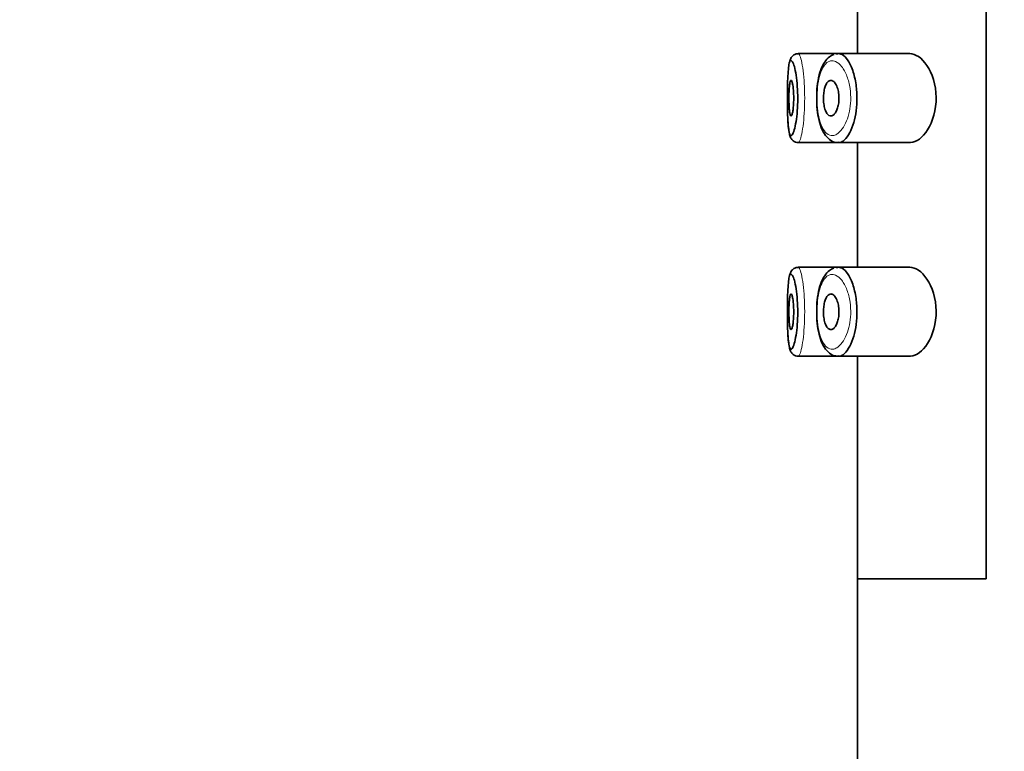
# Model space of a CAD drawing. Units: millimetres. Extents: x 0 to 1478, y 0 to 1758.
# Drawn here: x 100 to 128, y 1301 to 1321 of the extents above; entities that cross this region are included whole.
import ezdxf
from ezdxf import colors
from ezdxf.entities.mleader import LeaderData, LeaderLine
from ezdxf.math import Vec2, Vec3

# ---------------------------------------------------------------- set-up
doc = ezdxf.new("R2010")
doc.units = ezdxf.units.MM
doc.layers.add('DV7_Défaut', color=7, linetype='Continuous')
doc.layers.add('Défaut', color=7, linetype='Continuous')

# ---------------------------------------------------------------- blocks, each defined once
blk = doc.blocks.new('_DOT')
at = {"color": 0}
blk.add_line((0, 0), (-1, 0), dxfattribs=at)
at = {"color": 0, "const_width": 0.333}
blk.add_lwpolyline([(-0.1665, 0, 1), (0.1665, 0, 1)], format="xyb", close=True, dxfattribs=at)
blk = doc.blocks.new('SE6')
at = {"layer": 'DV7_Défaut', "color": 7, "linetype": 'Continuous', "lineweight": 35}
for p, q in [((127.593, 1374.64), (127.593, 1305.64)), ((127.593, 1305.64), (127.593, 1374.64)), ((123.974, 1323.89), (123.974, 1320.39)), ((123.445, 1320.39), (122.31, 1320.39)), ((125.441, 1320.39), (123.445, 1320.39)), ((122.311, 1317.89), (123.446, 1317.89)), ((123.446, 1317.89), (125.443, 1317.89)), ((123.974, 1317.89), (123.974, 1314.39)), ((123.445, 1314.39), (122.31, 1314.39)), ((125.441, 1314.39), (123.445, 1314.39)), ((122.311, 1311.89), (123.446, 1311.89)), ((123.446, 1311.89), (125.443, 1311.89)), ((123.974, 1311.89), (123.974, 1305.64)), ((127.593, 1305.64), (123.974, 1305.64)), ((127.593, 1305.64), (123.974, 1305.64)), ((123.974, 1305.64), (123.974, 1203.176))]:
    blk.add_line(p, q, dxfattribs=at)
for points, knots in [([(122.115, 1320.278), (122.099, 1320.245), (122.066, 1320.178), (122.043, 1320.046), (122.021, 1319.835), (122.009, 1319.55), (122.004, 1319.291), (122.005, 1319.158), (122.005, 1319.121)], [0, 0, 0, 0, 0.122411, 0.289825, 0.500825, 0.721504, 0.934809, 1, 1, 1, 1]), ([(122.298, 1320.387), (122.291, 1320.387), (122.255, 1320.392), (122.188, 1320.359), (122.139, 1320.313), (122.122, 1320.288), (122.115, 1320.278)], [0, 0, 0, 0, 0.079768, 0.475052, 0.823267, 1, 1, 1, 1]), ([(123.313, 1320.369), (123.266, 1320.347), (123.171, 1320.302), (123.042, 1320.155), (122.936, 1319.937), (122.863, 1319.649), (122.826, 1319.339), (122.829, 1319.157), (122.831, 1319.069)], [0, 0, 0, 0, 0.119539, 0.286967, 0.47421, 0.674729, 0.866184, 1, 1, 1, 1]), ([(123.414, 1320.388), (123.456, 1320.395), (123.498, 1320.387), (123.541, 1320.365), (123.599, 1320.334), (123.657, 1320.275), (123.711, 1320.192), (123.765, 1320.109), (123.816, 1319.998), (123.856, 1319.869), (123.894, 1319.749), (123.924, 1319.61), (123.942, 1319.463), (123.957, 1319.334), (123.964, 1319.196), (123.96, 1319.061), (123.956, 1318.938), (123.944, 1318.814), (123.925, 1318.7), (123.905, 1318.584), (123.878, 1318.476), (123.846, 1318.38), (123.811, 1318.277), (123.77, 1318.186), (123.727, 1318.114), (123.678, 1318.034), (123.625, 1317.973), (123.573, 1317.936), (123.536, 1317.91), (123.498, 1317.895), (123.462, 1317.891), (123.456, 1317.891), (123.45, 1317.89), (123.444, 1317.89)], [0, 0, 0, 0, 0.085734, 0.085734, 0.085734, 0.203535, 0.203535, 0.203535, 0.322133, 0.322133, 0.322133, 0.432515, 0.432515, 0.432515, 0.529893, 0.529893, 0.529893, 0.619181, 0.619181, 0.619181, 0.708964, 0.708964, 0.708964, 0.805887, 0.805887, 0.805887, 0.913218, 0.913218, 0.913218, 0.98769, 0.98769, 0.98769, 1, 1, 1, 1]), ([(125.441, 1317.89), (125.45, 1317.89), (125.458, 1317.891), (125.628, 1317.903), (125.804, 1318.03), (126.084, 1318.475), (126.188, 1318.812), (126.179, 1319.514), (126.069, 1319.844), (125.779, 1320.275), (125.604, 1320.39), (125.441, 1320.39)], [0, 0, 0, 0, 0.012658, 0.012658, 0.259493, 0.259493, 0.506329, 0.506329, 0.753164, 0.753164, 1, 1, 1, 1]), ([(122.005, 1319.166), (122.005, 1319.052), (122.006, 1318.937), (122.008, 1318.829), (122.011, 1318.716), (122.014, 1318.609), (122.02, 1318.515), (122.026, 1318.42), (122.033, 1318.336), (122.042, 1318.27), (122.052, 1318.204), (122.064, 1318.154), (122.078, 1318.124), (122.091, 1318.095), (122.107, 1318.084), (122.124, 1318.094), (122.135, 1318.101), (122.147, 1318.116), (122.159, 1318.139), (122.177, 1318.175), (122.196, 1318.23), (122.213, 1318.301), (122.23, 1318.37), (122.246, 1318.456), (122.259, 1318.552), (122.272, 1318.647), (122.282, 1318.754), (122.288, 1318.865), (122.295, 1318.976), (122.297, 1319.095), (122.296, 1319.21), (122.294, 1319.328), (122.288, 1319.446), (122.278, 1319.553), (122.268, 1319.663), (122.255, 1319.766), (122.239, 1319.853), (122.224, 1319.941), (122.206, 1320.015), (122.188, 1320.07), (122.169, 1320.125), (122.151, 1320.162), (122.133, 1320.179), (122.125, 1320.188), (122.116, 1320.191), (122.109, 1320.19)], [0, 0, 0, 0, 0.0676472, 0.0676472, 0.0676472, 0.1378762, 0.1378762, 0.1378762, 0.2087612, 0.2087612, 0.2087612, 0.2804079, 0.2804079, 0.2804079, 0.3521699, 0.3521699, 0.3521699, 0.3993634, 0.3993634, 0.3993634, 0.4709581, 0.4709581, 0.4709581, 0.5409155, 0.5409155, 0.5409155, 0.6097103, 0.6097103, 0.6097103, 0.6786726, 0.6786726, 0.6786726, 0.7489649, 0.7489649, 0.7489649, 0.8206667, 0.8206667, 0.8206667, 0.892927, 0.892927, 0.892927, 0.964898, 0.964898, 0.964898, 1, 1, 1, 1]), ([(122.108, 1319.64), (122.116, 1319.64), (122.124, 1319.631), (122.131, 1319.612), (122.139, 1319.593), (122.147, 1319.565), (122.154, 1319.529), (122.161, 1319.493), (122.167, 1319.45), (122.172, 1319.401), (122.176, 1319.353), (122.18, 1319.3), (122.182, 1319.245), (122.184, 1319.19), (122.184, 1319.133), (122.183, 1319.078), (122.182, 1319.023), (122.179, 1318.969), (122.175, 1318.92), (122.171, 1318.87), (122.166, 1318.824), (122.16, 1318.785), (122.153, 1318.746), (122.146, 1318.713), (122.139, 1318.689), (122.131, 1318.665), (122.123, 1318.649), (122.115, 1318.643), (122.107, 1318.637), (122.1, 1318.641), (122.093, 1318.654), (122.086, 1318.667), (122.079, 1318.69), (122.074, 1318.721), (122.068, 1318.751), (122.064, 1318.791), (122.06, 1318.835), (122.056, 1318.88), (122.054, 1318.93), (122.052, 1318.984), (122.05, 1319.037), (122.049, 1319.094), (122.049, 1319.149), (122.049, 1319.205), (122.05, 1319.261), (122.052, 1319.314), (122.054, 1319.366), (122.057, 1319.415), (122.061, 1319.458), (122.065, 1319.501), (122.07, 1319.539), (122.075, 1319.568), (122.081, 1319.597), (122.087, 1319.618), (122.094, 1319.629), (122.099, 1319.637), (122.103, 1319.64), (122.108, 1319.64)], [0, 0, 0, 0, 0.05445, 0.05445, 0.05445, 0.108906, 0.108906, 0.108906, 0.16325, 0.16325, 0.16325, 0.217041, 0.217041, 0.217041, 0.270141, 0.270141, 0.270141, 0.322866, 0.322866, 0.322866, 0.375778, 0.375778, 0.375778, 0.429304, 0.429304, 0.429304, 0.483472, 0.483472, 0.483472, 0.537947, 0.537947, 0.537947, 0.592305, 0.592305, 0.592305, 0.646293, 0.646293, 0.646293, 0.699896, 0.699896, 0.699896, 0.753228, 0.753228, 0.753228, 0.806432, 0.806432, 0.806432, 0.859636, 0.859636, 0.859636, 0.912968, 0.912968, 0.912968, 0.966568, 0.966568, 0.966568, 1, 1, 1, 1]), ([(123.226, 1319.64), (123.253, 1319.64), (123.28, 1319.629), (123.306, 1319.607), (123.331, 1319.586), (123.356, 1319.553), (123.378, 1319.511), (123.399, 1319.47), (123.417, 1319.42), (123.43, 1319.365), (123.442, 1319.315), (123.45, 1319.259), (123.454, 1319.202), (123.457, 1319.15), (123.456, 1319.096), (123.451, 1319.045), (123.447, 1318.996), (123.438, 1318.948), (123.427, 1318.904), (123.416, 1318.859), (123.401, 1318.818), (123.384, 1318.783), (123.366, 1318.745), (123.345, 1318.714), (123.324, 1318.691), (123.3, 1318.666), (123.275, 1318.65), (123.25, 1318.643), (123.224, 1318.637), (123.197, 1318.641), (123.172, 1318.657), (123.146, 1318.672), (123.122, 1318.7), (123.101, 1318.737), (123.082, 1318.772), (123.064, 1318.817), (123.051, 1318.868), (123.038, 1318.916), (123.029, 1318.97), (123.024, 1319.026), (123.019, 1319.079), (123.018, 1319.134), (123.02, 1319.188), (123.022, 1319.24), (123.027, 1319.291), (123.035, 1319.339), (123.043, 1319.387), (123.055, 1319.431), (123.068, 1319.47), (123.082, 1319.51), (123.099, 1319.544), (123.118, 1319.571), (123.138, 1319.599), (123.16, 1319.619), (123.183, 1319.63), (123.197, 1319.637), (123.212, 1319.64), (123.226, 1319.64)], [0, 0, 0, 0, 0.060716, 0.060716, 0.060716, 0.121568, 0.121568, 0.121568, 0.179922, 0.179922, 0.179922, 0.232679, 0.232679, 0.232679, 0.280567, 0.280567, 0.280567, 0.326857, 0.326857, 0.326857, 0.374918, 0.374918, 0.374918, 0.427078, 0.427078, 0.427078, 0.484114, 0.484114, 0.484114, 0.54468, 0.54468, 0.54468, 0.605515, 0.605515, 0.605515, 0.66322, 0.66322, 0.66322, 0.716362, 0.716362, 0.716362, 0.765816, 0.765816, 0.765816, 0.813612, 0.813612, 0.813612, 0.861897, 0.861897, 0.861897, 0.912499, 0.912499, 0.912499, 0.966706, 0.966706, 0.966706, 1, 1, 1, 1]), ([(122.005, 1319.121), (122.005, 1319.039), (122.006, 1318.868), (122.014, 1318.588), (122.03, 1318.328), (122.055, 1318.156), (122.088, 1318.046), (122.139, 1317.96), (122.226, 1317.898), (122.282, 1317.895), (122.31, 1317.894)], [0, 0, 0, 0, 0.124532, 0.304166, 0.485942, 0.674434, 0.789994, 0.880958, 0.950178, 1, 1, 1, 1]), ([(122.831, 1319.069), (122.83, 1319.035), (122.829, 1318.902), (122.861, 1318.65), (122.929, 1318.365), (123.035, 1318.133), (123.175, 1317.975), (123.329, 1317.89), (123.413, 1317.899), (123.443, 1317.903)], [0, 0, 0, 0, 0.050148, 0.229316, 0.411118, 0.602501, 0.776225, 0.933338, 1, 1, 1, 1]), ([(122.115, 1314.278), (122.099, 1314.245), (122.066, 1314.178), (122.043, 1314.046), (122.021, 1313.835), (122.009, 1313.55), (122.004, 1313.291), (122.005, 1313.158), (122.005, 1313.121)], [0, 0, 0, 0, 0.122411, 0.289825, 0.500825, 0.721504, 0.934809, 1, 1, 1, 1]), ([(122.005, 1313.166), (122.005, 1313.052), (122.006, 1312.937), (122.008, 1312.829), (122.011, 1312.716), (122.014, 1312.609), (122.02, 1312.515), (122.026, 1312.42), (122.033, 1312.336), (122.042, 1312.27), (122.052, 1312.204), (122.064, 1312.154), (122.078, 1312.124), (122.091, 1312.095), (122.107, 1312.084), (122.124, 1312.094), (122.135, 1312.101), (122.147, 1312.116), (122.159, 1312.139), (122.177, 1312.175), (122.196, 1312.23), (122.213, 1312.301), (122.23, 1312.37), (122.246, 1312.456), (122.259, 1312.552), (122.272, 1312.647), (122.282, 1312.754), (122.288, 1312.865), (122.295, 1312.976), (122.297, 1313.095), (122.296, 1313.21), (122.294, 1313.328), (122.288, 1313.446), (122.278, 1313.553), (122.268, 1313.663), (122.255, 1313.766), (122.239, 1313.853), (122.224, 1313.941), (122.206, 1314.015), (122.188, 1314.07), (122.169, 1314.125), (122.151, 1314.162), (122.133, 1314.179), (122.125, 1314.188), (122.116, 1314.191), (122.109, 1314.19)], [0, 0, 0, 0, 0.067647, 0.067647, 0.067647, 0.137876, 0.137876, 0.137876, 0.208761, 0.208761, 0.208761, 0.280408, 0.280408, 0.280408, 0.35217, 0.35217, 0.35217, 0.399363, 0.399363, 0.399363, 0.470958, 0.470958, 0.470958, 0.540915, 0.540915, 0.540915, 0.60971, 0.60971, 0.60971, 0.678673, 0.678673, 0.678673, 0.748965, 0.748965, 0.748965, 0.820667, 0.820667, 0.820667, 0.892927, 0.892927, 0.892927, 0.964898, 0.964898, 0.964898, 1, 1, 1, 1]), ([(122.298, 1314.387), (122.291, 1314.387), (122.255, 1314.392), (122.188, 1314.359), (122.139, 1314.313), (122.122, 1314.288), (122.115, 1314.278)], [0, 0, 0, 0, 0.079768, 0.475052, 0.823267, 1, 1, 1, 1]), ([(123.313, 1314.369), (123.266, 1314.347), (123.171, 1314.302), (123.042, 1314.155), (122.936, 1313.937), (122.863, 1313.649), (122.826, 1313.339), (122.829, 1313.157), (122.831, 1313.069)], [0, 0, 0, 0, 0.119539, 0.286967, 0.47421, 0.674729, 0.866184, 1, 1, 1, 1]), ([(123.414, 1314.388), (123.456, 1314.395), (123.498, 1314.387), (123.541, 1314.365), (123.599, 1314.334), (123.657, 1314.275), (123.711, 1314.192), (123.765, 1314.109), (123.816, 1313.998), (123.856, 1313.869), (123.894, 1313.749), (123.924, 1313.61), (123.942, 1313.463), (123.957, 1313.334), (123.964, 1313.196), (123.96, 1313.061), (123.956, 1312.938), (123.944, 1312.814), (123.925, 1312.7), (123.905, 1312.584), (123.878, 1312.476), (123.846, 1312.38), (123.811, 1312.277), (123.77, 1312.186), (123.727, 1312.114), (123.678, 1312.034), (123.625, 1311.973), (123.573, 1311.936), (123.536, 1311.91), (123.498, 1311.895), (123.462, 1311.891), (123.456, 1311.891), (123.451, 1311.89), (123.445, 1311.89)], [0, 0, 0, 0, 0.085806, 0.085806, 0.085806, 0.203706, 0.203706, 0.203706, 0.322404, 0.322404, 0.322404, 0.432879, 0.432879, 0.432879, 0.530338, 0.530338, 0.530338, 0.619702, 0.619702, 0.619702, 0.70956, 0.70956, 0.70956, 0.806564, 0.806564, 0.806564, 0.913986, 0.913986, 0.913986, 0.988521, 0.988521, 0.988521, 1, 1, 1, 1]), ([(125.441, 1311.89), (125.45, 1311.89), (125.458, 1311.891), (125.628, 1311.903), (125.804, 1312.03), (126.084, 1312.475), (126.188, 1312.812), (126.179, 1313.514), (126.069, 1313.844), (125.779, 1314.275), (125.604, 1314.39), (125.441, 1314.39)], [0, 0, 0, 0, 0.012658, 0.012658, 0.259493, 0.259493, 0.506329, 0.506329, 0.753164, 0.753164, 1, 1, 1, 1]), ([(122.108, 1313.64), (122.116, 1313.64), (122.124, 1313.631), (122.131, 1313.612), (122.139, 1313.593), (122.147, 1313.565), (122.154, 1313.529), (122.161, 1313.493), (122.167, 1313.45), (122.172, 1313.401), (122.176, 1313.353), (122.18, 1313.3), (122.182, 1313.245), (122.184, 1313.19), (122.184, 1313.133), (122.183, 1313.078), (122.182, 1313.023), (122.179, 1312.969), (122.175, 1312.92), (122.171, 1312.87), (122.166, 1312.824), (122.16, 1312.785), (122.153, 1312.746), (122.146, 1312.713), (122.139, 1312.689), (122.131, 1312.665), (122.123, 1312.649), (122.115, 1312.643), (122.107, 1312.637), (122.1, 1312.641), (122.093, 1312.654), (122.086, 1312.667), (122.079, 1312.69), (122.074, 1312.721), (122.068, 1312.751), (122.064, 1312.791), (122.06, 1312.835), (122.056, 1312.88), (122.054, 1312.93), (122.052, 1312.984), (122.05, 1313.037), (122.049, 1313.094), (122.049, 1313.149), (122.049, 1313.205), (122.05, 1313.261), (122.052, 1313.314), (122.054, 1313.366), (122.057, 1313.415), (122.061, 1313.458), (122.065, 1313.501), (122.07, 1313.539), (122.075, 1313.568), (122.081, 1313.597), (122.087, 1313.618), (122.094, 1313.629), (122.099, 1313.637), (122.103, 1313.64), (122.108, 1313.64)], [0, 0, 0, 0, 0.05445, 0.05445, 0.05445, 0.108906, 0.108906, 0.108906, 0.16325, 0.16325, 0.16325, 0.217041, 0.217041, 0.217041, 0.270141, 0.270141, 0.270141, 0.322866, 0.322866, 0.322866, 0.375778, 0.375778, 0.375778, 0.429304, 0.429304, 0.429304, 0.483472, 0.483472, 0.483472, 0.537947, 0.537947, 0.537947, 0.592305, 0.592305, 0.592305, 0.646293, 0.646293, 0.646293, 0.699896, 0.699896, 0.699896, 0.753228, 0.753228, 0.753228, 0.806432, 0.806432, 0.806432, 0.859636, 0.859636, 0.859636, 0.912968, 0.912968, 0.912968, 0.966568, 0.966568, 0.966568, 1, 1, 1, 1]), ([(123.226, 1313.64), (123.253, 1313.64), (123.28, 1313.629), (123.306, 1313.607), (123.331, 1313.586), (123.356, 1313.553), (123.378, 1313.511), (123.399, 1313.47), (123.417, 1313.42), (123.43, 1313.365), (123.442, 1313.315), (123.45, 1313.259), (123.454, 1313.202), (123.457, 1313.15), (123.456, 1313.096), (123.451, 1313.045), (123.447, 1312.996), (123.438, 1312.948), (123.427, 1312.904), (123.416, 1312.859), (123.401, 1312.818), (123.384, 1312.783), (123.366, 1312.745), (123.345, 1312.714), (123.324, 1312.691), (123.3, 1312.666), (123.275, 1312.65), (123.25, 1312.643), (123.224, 1312.637), (123.197, 1312.641), (123.172, 1312.657), (123.146, 1312.672), (123.122, 1312.7), (123.101, 1312.737), (123.082, 1312.772), (123.064, 1312.817), (123.051, 1312.868), (123.038, 1312.916), (123.029, 1312.97), (123.024, 1313.026), (123.019, 1313.079), (123.018, 1313.134), (123.02, 1313.188), (123.022, 1313.24), (123.027, 1313.291), (123.035, 1313.339), (123.043, 1313.387), (123.055, 1313.431), (123.068, 1313.47), (123.082, 1313.51), (123.099, 1313.544), (123.118, 1313.571), (123.138, 1313.599), (123.16, 1313.619), (123.183, 1313.63), (123.197, 1313.637), (123.212, 1313.64), (123.226, 1313.64)], [0, 0, 0, 0, 0.060716, 0.060716, 0.060716, 0.121568, 0.121568, 0.121568, 0.179922, 0.179922, 0.179922, 0.232679, 0.232679, 0.232679, 0.280567, 0.280567, 0.280567, 0.326857, 0.326857, 0.326857, 0.374918, 0.374918, 0.374918, 0.427078, 0.427078, 0.427078, 0.484114, 0.484114, 0.484114, 0.54468, 0.54468, 0.54468, 0.605515, 0.605515, 0.605515, 0.66322, 0.66322, 0.66322, 0.716362, 0.716362, 0.716362, 0.765816, 0.765816, 0.765816, 0.813612, 0.813612, 0.813612, 0.861897, 0.861897, 0.861897, 0.912499, 0.912499, 0.912499, 0.966706, 0.966706, 0.966706, 1, 1, 1, 1]), ([(122.005, 1313.121), (122.005, 1313.039), (122.006, 1312.868), (122.014, 1312.588), (122.03, 1312.328), (122.055, 1312.156), (122.088, 1312.046), (122.139, 1311.96), (122.226, 1311.898), (122.282, 1311.895), (122.31, 1311.894)], [0, 0, 0, 0, 0.124532, 0.304166, 0.485942, 0.674434, 0.789994, 0.880958, 0.950178, 1, 1, 1, 1]), ([(122.831, 1313.069), (122.83, 1313.035), (122.829, 1312.902), (122.861, 1312.65), (122.929, 1312.365), (123.035, 1312.133), (123.175, 1311.975), (123.329, 1311.89), (123.413, 1311.899), (123.443, 1311.903)], [0, 0, 0, 0, 0.050148, 0.229316, 0.411118, 0.602501, 0.776225, 0.933338, 1, 1, 1, 1])]:
    blk.add_open_spline(points, degree=3, knots=knots, dxfattribs=at)
for points in [[(122.307, 1320.39), (122.304, 1320.39), (122.301, 1320.388), (122.298, 1320.386)], [(123.379, 1320.377), (123.391, 1320.382), (123.402, 1320.386), (123.414, 1320.388)], [(122.298, 1317.895), (122.302, 1317.892), (122.306, 1317.891), (122.309, 1317.891)], [(123.379, 1314.377), (123.391, 1314.382), (123.402, 1314.386), (123.414, 1314.388)]]:
    blk.add_open_spline(points, degree=3, dxfattribs=at)
at = {"layer": 'DV7_Défaut', "color": 7, "linetype": 'Continuous', "lineweight": 18}
for points, knots in [([(122.307, 1320.39), (122.315, 1320.392), (122.323, 1320.387), (122.331, 1320.377), (122.348, 1320.357), (122.367, 1320.312), (122.385, 1320.247), (122.403, 1320.181), (122.42, 1320.093), (122.436, 1319.989), (122.451, 1319.885), (122.465, 1319.762), (122.474, 1319.632), (122.484, 1319.503), (122.49, 1319.363), (122.491, 1319.224), (122.493, 1319.086), (122.49, 1318.945), (122.484, 1318.813), (122.478, 1318.681), (122.468, 1318.553), (122.455, 1318.44), (122.442, 1318.326), (122.426, 1318.224), (122.41, 1318.141), (122.393, 1318.057), (122.374, 1317.991), (122.357, 1317.949), (122.345, 1317.921), (122.333, 1317.903), (122.322, 1317.895), (122.318, 1317.892), (122.314, 1317.891), (122.31, 1317.891)], [0, 0, 0, 0, 0.052365, 0.052365, 0.052365, 0.159847, 0.159847, 0.159847, 0.268172, 0.268172, 0.268172, 0.376261, 0.376261, 0.376261, 0.482705, 0.482705, 0.482705, 0.587228, 0.587228, 0.587228, 0.691169, 0.691169, 0.691169, 0.796303, 0.796303, 0.796303, 0.903381, 0.903381, 0.903381, 0.973803, 0.973803, 0.973803, 1, 1, 1, 1]), ([(122.109, 1320.19), (122.1, 1320.189), (122.093, 1320.183), (122.085, 1320.171), (122.071, 1320.149), (122.058, 1320.106), (122.048, 1320.046), (122.038, 1319.988), (122.03, 1319.912), (122.024, 1319.823), (122.017, 1319.735), (122.013, 1319.631), (122.01, 1319.522), (122.007, 1319.413), (122.005, 1319.295), (122.005, 1319.177), (122.005, 1319.173), (122.005, 1319.17), (122.005, 1319.166)], [0, 0, 0, 0, 0.111985, 0.111985, 0.111985, 0.336253, 0.336253, 0.336253, 0.554279, 0.554279, 0.554279, 0.773854, 0.773854, 0.773854, 0.992784, 0.992784, 0.992784, 1, 1, 1, 1]), ([(123.231, 1320.188), (123.219, 1320.186), (123.206, 1320.183), (123.194, 1320.179), (123.142, 1320.162), (123.092, 1320.123), (123.048, 1320.064), (123.011, 1320.014), (122.978, 1319.95), (122.949, 1319.874), (122.92, 1319.796), (122.895, 1319.705), (122.877, 1319.605), (122.86, 1319.507), (122.847, 1319.399), (122.842, 1319.289), (122.836, 1319.178), (122.837, 1319.061), (122.844, 1318.95), (122.852, 1318.833), (122.867, 1318.719), (122.889, 1318.618), (122.912, 1318.508), (122.944, 1318.41), (122.981, 1318.332), (123.02, 1318.248), (123.067, 1318.185), (123.117, 1318.144), (123.168, 1318.104), (123.223, 1318.087), (123.279, 1318.091), (123.316, 1318.094), (123.354, 1318.107), (123.392, 1318.129), (123.445, 1318.16), (123.498, 1318.21), (123.548, 1318.278), (123.592, 1318.339), (123.633, 1318.414), (123.669, 1318.502), (123.701, 1318.581), (123.729, 1318.673), (123.748, 1318.77), (123.768, 1318.866), (123.78, 1318.97), (123.784, 1319.074), (123.788, 1319.187), (123.782, 1319.303), (123.766, 1319.412), (123.748, 1319.535), (123.717, 1319.653), (123.679, 1319.753), (123.638, 1319.862), (123.586, 1319.954), (123.532, 1320.024), (123.477, 1320.094), (123.418, 1320.143), (123.359, 1320.169), (123.316, 1320.188), (123.273, 1320.194), (123.231, 1320.188)], [0, 0, 0, 0, 0.013251, 0.013251, 0.013251, 0.070711, 0.070711, 0.070711, 0.118518, 0.118518, 0.118518, 0.167246, 0.167246, 0.167246, 0.215231, 0.215231, 0.215231, 0.264122, 0.264122, 0.264122, 0.315761, 0.315761, 0.315761, 0.371739, 0.371739, 0.371739, 0.431405, 0.431405, 0.431405, 0.491009, 0.491009, 0.491009, 0.529995, 0.529995, 0.529995, 0.585981, 0.585981, 0.585981, 0.636056, 0.636056, 0.636056, 0.681871, 0.681871, 0.681871, 0.726981, 0.726981, 0.726981, 0.776094, 0.776094, 0.776094, 0.832297, 0.832297, 0.832297, 0.893589, 0.893589, 0.893589, 0.955112, 0.955112, 0.955112, 1, 1, 1, 1]), ([(122.109, 1314.19), (122.1, 1314.189), (122.093, 1314.183), (122.085, 1314.171), (122.071, 1314.149), (122.058, 1314.106), (122.048, 1314.046), (122.038, 1313.988), (122.03, 1313.912), (122.024, 1313.823), (122.017, 1313.735), (122.013, 1313.631), (122.01, 1313.522), (122.007, 1313.413), (122.005, 1313.295), (122.005, 1313.177), (122.005, 1313.173), (122.005, 1313.17), (122.005, 1313.166)], [0, 0, 0, 0, 0.111985, 0.111985, 0.111985, 0.336253, 0.336253, 0.336253, 0.554279, 0.554279, 0.554279, 0.773854, 0.773854, 0.773854, 0.992784, 0.992784, 0.992784, 1, 1, 1, 1]), ([(122.307, 1314.39), (122.315, 1314.392), (122.323, 1314.387), (122.331, 1314.377), (122.348, 1314.357), (122.367, 1314.312), (122.385, 1314.247), (122.403, 1314.181), (122.42, 1314.093), (122.436, 1313.989), (122.451, 1313.885), (122.465, 1313.762), (122.474, 1313.632), (122.484, 1313.503), (122.49, 1313.363), (122.491, 1313.224), (122.493, 1313.086), (122.49, 1312.945), (122.484, 1312.813), (122.478, 1312.681), (122.468, 1312.553), (122.455, 1312.44), (122.442, 1312.326), (122.426, 1312.224), (122.41, 1312.141), (122.393, 1312.057), (122.374, 1311.991), (122.357, 1311.949), (122.345, 1311.921), (122.333, 1311.903), (122.322, 1311.895), (122.318, 1311.892), (122.314, 1311.891), (122.31, 1311.891)], [0, 0, 0, 0, 0.052365, 0.052365, 0.052365, 0.159847, 0.159847, 0.159847, 0.268172, 0.268172, 0.268172, 0.376261, 0.376261, 0.376261, 0.482705, 0.482705, 0.482705, 0.587228, 0.587228, 0.587228, 0.691169, 0.691169, 0.691169, 0.796303, 0.796303, 0.796303, 0.903381, 0.903381, 0.903381, 0.973803, 0.973803, 0.973803, 1, 1, 1, 1]), ([(123.231, 1314.188), (123.219, 1314.186), (123.206, 1314.183), (123.194, 1314.179), (123.142, 1314.162), (123.092, 1314.123), (123.048, 1314.064), (123.011, 1314.014), (122.978, 1313.95), (122.949, 1313.874), (122.92, 1313.796), (122.895, 1313.705), (122.877, 1313.605), (122.86, 1313.507), (122.847, 1313.399), (122.842, 1313.289), (122.836, 1313.178), (122.837, 1313.061), (122.844, 1312.95), (122.852, 1312.833), (122.867, 1312.719), (122.889, 1312.618), (122.912, 1312.508), (122.944, 1312.41), (122.981, 1312.332), (123.02, 1312.248), (123.067, 1312.185), (123.117, 1312.144), (123.168, 1312.104), (123.223, 1312.087), (123.279, 1312.091), (123.316, 1312.094), (123.354, 1312.107), (123.392, 1312.129), (123.445, 1312.16), (123.498, 1312.21), (123.548, 1312.278), (123.592, 1312.339), (123.633, 1312.414), (123.669, 1312.502), (123.701, 1312.581), (123.729, 1312.673), (123.748, 1312.77), (123.768, 1312.866), (123.78, 1312.97), (123.784, 1313.074), (123.788, 1313.187), (123.782, 1313.303), (123.766, 1313.412), (123.748, 1313.535), (123.717, 1313.653), (123.679, 1313.753), (123.638, 1313.862), (123.586, 1313.954), (123.532, 1314.024), (123.477, 1314.094), (123.418, 1314.143), (123.359, 1314.169), (123.316, 1314.188), (123.273, 1314.194), (123.231, 1314.188)], [0, 0, 0, 0, 0.013251, 0.013251, 0.013251, 0.070711, 0.070711, 0.070711, 0.118518, 0.118518, 0.118518, 0.167246, 0.167246, 0.167246, 0.215231, 0.215231, 0.215231, 0.264122, 0.264122, 0.264122, 0.315761, 0.315761, 0.315761, 0.371739, 0.371739, 0.371739, 0.431405, 0.431405, 0.431405, 0.491009, 0.491009, 0.491009, 0.529995, 0.529995, 0.529995, 0.585981, 0.585981, 0.585981, 0.636056, 0.636056, 0.636056, 0.681871, 0.681871, 0.681871, 0.726981, 0.726981, 0.726981, 0.776094, 0.776094, 0.776094, 0.832297, 0.832297, 0.832297, 0.893589, 0.893589, 0.893589, 0.955112, 0.955112, 0.955112, 1, 1, 1, 1])]:
    blk.add_open_spline(points, degree=3, knots=knots, dxfattribs=at)
blk.add_open_spline([(122.298, 1311.895), (122.302, 1311.892), (122.306, 1311.891), (122.309, 1311.891)], degree=3, dxfattribs=at)

msp = doc.modelspace()

# ---------------------------------------------------------------- block references
at = {"layer": 'Défaut'}
msp.add_blockref('SE6', (0, 0), dxfattribs=at)

# ---------------------------------------------------------------- leaders
at = {"layer": 'Défaut', "color": 7, "linetype": 'Continuous', "lineweight": 18}
ml = msp.add_multileader_mtext('Standard', dxfattribs=at)
ml.set_content('{\\pxsm0.9;\\fSolid Edge ISO|b1||i0||c0|p34;\\W1.;08/03/2021\\P}', color=256)
ml.set_leader_properties()
ml.set_arrow_properties(name='DOT')
ml.build(insert=Vec2(0, 0))
ml.multileader.update_dxf_attribs({"leader_type": 0, "dogleg_length": 0, "arrow_head_size": 12})
ctx = ml.context
ctx.base_point, ctx.char_height, ctx.arrow_head_size, ctx.landing_gap_size = Vec3(1390.407, 1750.708), 12, 12, 4.2
notes = []
notes.append((ctx, [(0, (0, 0, 0), (0, 0), (1, 0), 1, [])]))
ctx.mtext.insert = Vec3(1392.407, 1756.828)
for ctx, leaders in notes:
    for number, flags, end, landing, length, lines in leaders:
        leader = LeaderData()
        leader.index, (leader.has_last_leader_line, leader.has_dogleg_vector, leader.attachment_direction) = number, flags
        leader.last_leader_point, leader.dogleg_vector, leader.dogleg_length = Vec3(end), Vec3(landing), length
        for number, points, colour, breaks in lines:
            line = LeaderLine()
            line.index, line.vertices, line.color, line.breaks = number, Vec3.list(points), colors.encode_raw_color(colour), breaks
            leader.lines.append(line)
        ctx.leaders.append(leader)

doc.saveas('drawing.dxf')
